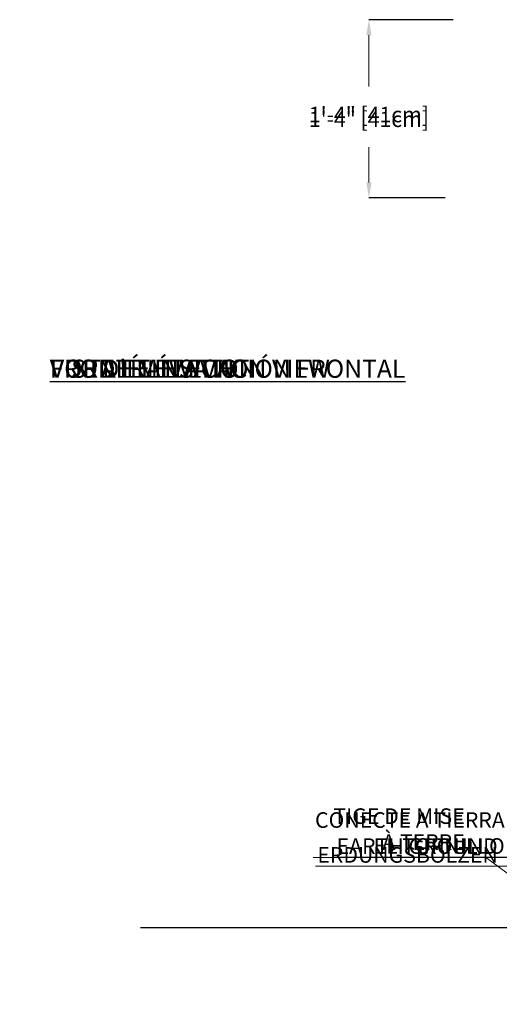
# Model space of a CAD drawing. Units: inches. Extents: x -917 to 927, y -122 to 157.
# Drawn here: x -78 to -34, y -32 to 57 of the extents above; entities that cross this region are included whole.
import ezdxf
from ezdxf import colors
from ezdxf.entities.mleader import LeaderData, LeaderLine
from ezdxf.math import Vec2, Vec3

# ---------------------------------------------------------------- set-up
doc = ezdxf.new("R2010")
doc.units = ezdxf.units.IN
doc.header["$MEASUREMENT"] = 0
doc.header["$PDMODE"] = 34
doc.header["$PDSIZE"] = -1
doc.linetypes.add('SLD-Solid', pattern=[0])
doc.layers.get('0').update_dxf_attribs({"linetype": 'SLD-Solid'})
for name, color, linetype in [('DE BLOCK FORMAT', 231, 'SLD-Solid'), ('EN BLOCK FORMAT', 3, 'SLD-Solid'), ('ES BLOCK FORMAT', 150, 'Continuous'), ('FR BLOCK FORMAT', 220, 'SLD-Solid')]:
    doc.layers.add(name, color=color, linetype=linetype)
doc.styles.add('Vortex annotative', font='arial.ttf')
doc.dimstyles.new('Vortex PRODUCT', dxfattribs={"dimtxt": 0.125, "dimasz": 0.125, "dimexe": 0, "dimexo": 0, "dimgap": 0.125, "dimtad": 0, "dimtih": 1, "dimtoh": 1, "dimdec": 0, "dimzin": 12, "dimdsep": 46, "dimlunit": 4, "dimtxsty": 'Vortex annotative', "dimcen": 0, "dimadec": 0, "dimazin": 0, "dimtfac": 1, "dimtdec": 0, "dimtofl": 0, "dimtmove": 0, "dimatfit": 3, "dimfxl": 1, "dimfrac": 1, "dimtolj": 1, "dimtzin": 12, "dimlwd": 18, "dimarcsym": 0})

# ---------------------------------------------------------------- blocks, each defined once
blk = doc.blocks.new('*D10')
at = {"layer": 'Defpoints', "color": 0, "linetype": 'SLD-Solid', "transparency": 16777216}
for p in [(-46.133, 56.664), (-38.538, 56.664), (-39.256, 40.548)]:
    blk.add_point(p, dxfattribs=at)
at = {"layer": 'EN BLOCK FORMAT', "color": 0, "linetype": 'SLD-Solid', "lineweight": -2, "transparency": 16777216}
for p, q in [((-38.538, 56.664), (-46.133, 56.664)), ((-39.256, 40.548), (-46.133, 40.548))]:
    blk.add_line(p, q, dxfattribs=at)
at = {"layer": 'EN BLOCK FORMAT', "color": 0, "linetype": 'SLD-Solid', "lineweight": 18, "transparency": 16777216}
for p, q in [((-46.133, 55.258), (-46.133, 50.627)), ((-46.133, 41.954), (-46.133, 44.699))]:
    blk.add_line(p, q, dxfattribs=at)
at = {"layer": 'EN BLOCK FORMAT', "color": 0, "linetype": 'SLD-Solid', "transparency": 16777216}
for points in [[(-46.368, 55.258), (-45.899, 55.258), (-46.133, 56.664)], [(-46.368, 41.954), (-45.899, 41.954), (-46.133, 40.548)]]:
    blk.add_solid(points, dxfattribs=at)
at = {"layer": 'EN BLOCK FORMAT', "color": 0, "linetype": 'SLD-Solid', "lineweight": 18, "transparency": 16777216, "insert": (-46.133, 47.663), "char_height": 1.40625, "attachment_point": 5, "style": 'Vortex annotative'}
blk.add_mtext('\\A1;1\'-4" [41cm]', dxfattribs=at)
blk = doc.blocks.new('*D25')
at = {"layer": 'DE BLOCK FORMAT', "color": 0, "linetype": 'SLD-Solid', "lineweight": -2, "transparency": 16777216}
for p, q in [((-38.538, 56.664), (-46.133, 56.664)), ((-39.256, 40.548), (-46.133, 40.548))]:
    blk.add_line(p, q, dxfattribs=at)
at = {"layer": 'DE BLOCK FORMAT', "color": 0, "linetype": 'SLD-Solid', "lineweight": 18, "transparency": 16777216}
for p, q in [((-46.133, 55.258), (-46.133, 50.627)), ((-46.133, 41.954), (-46.133, 44.699))]:
    blk.add_line(p, q, dxfattribs=at)
at = {"layer": 'DE BLOCK FORMAT', "color": 0, "linetype": 'SLD-Solid', "transparency": 16777216}
for points in [[(-46.368, 55.258), (-45.899, 55.258), (-46.133, 56.664)], [(-46.368, 41.954), (-45.899, 41.954), (-46.133, 40.548)]]:
    blk.add_solid(points, dxfattribs=at)
at = {"layer": 'Defpoints', "color": 0, "linetype": 'SLD-Solid', "transparency": 16777216}
for p in [(-46.133, 56.664), (-38.538, 56.664), (-39.256, 40.548)]:
    blk.add_point(p, dxfattribs=at)
at = {"layer": 'DE BLOCK FORMAT', "color": 0, "linetype": 'SLD-Solid', "lineweight": 18, "transparency": 16777216, "insert": (-46.133, 47.663), "char_height": 1.40625, "attachment_point": 5, "style": 'Vortex annotative'}
blk.add_mtext('\\A1;1\'-4" [41cm]', dxfattribs=at)
blk = doc.blocks.new('*D15')
at = {"layer": 'Defpoints', "color": 0, "linetype": 'SLD-Solid', "transparency": 16777216}
for p in [(-46.133, 56.664), (-38.538, 56.664), (-39.256, 40.548)]:
    blk.add_point(p, dxfattribs=at)
at = {"layer": 'ES BLOCK FORMAT', "color": 0, "linetype": 'SLD-Solid', "lineweight": -2, "transparency": 16777216}
for p, q in [((-38.538, 56.664), (-46.133, 56.664)), ((-39.256, 40.548), (-46.133, 40.548))]:
    blk.add_line(p, q, dxfattribs=at)
at = {"layer": 'ES BLOCK FORMAT', "color": 0, "linetype": 'SLD-Solid', "lineweight": 18, "transparency": 16777216}
for p, q in [((-46.133, 55.258), (-46.133, 51.054)), ((-46.133, 41.954), (-46.133, 45.126))]:
    blk.add_line(p, q, dxfattribs=at)
at = {"layer": 'ES BLOCK FORMAT', "color": 0, "linetype": 'SLD-Solid', "transparency": 16777216}
for points in [[(-46.368, 55.258), (-45.899, 55.258), (-46.133, 56.664)], [(-46.368, 41.954), (-45.899, 41.954), (-46.133, 40.548)]]:
    blk.add_solid(points, dxfattribs=at)
at = {"layer": 'ES BLOCK FORMAT', "color": 0, "linetype": 'SLD-Solid', "lineweight": 18, "transparency": 16777216, "insert": (-46.133, 48.09), "char_height": 1.40625, "attachment_point": 5, "style": 'Vortex annotative'}
blk.add_mtext('\\A1;1\'-4" [41cm]', dxfattribs=at)
blk = doc.blocks.new('*D20')
at = {"layer": 'Defpoints', "color": 0, "linetype": 'SLD-Solid', "transparency": 16777216}
for p in [(-46.133, 56.664), (-38.538, 56.664), (-39.256, 40.548)]:
    blk.add_point(p, dxfattribs=at)
at = {"layer": 'FR BLOCK FORMAT', "color": 0, "linetype": 'SLD-Solid', "lineweight": -2, "transparency": 16777216}
for p, q in [((-38.538, 56.664), (-46.133, 56.664)), ((-39.256, 40.548), (-46.133, 40.548))]:
    blk.add_line(p, q, dxfattribs=at)
at = {"layer": 'FR BLOCK FORMAT', "color": 0, "linetype": 'SLD-Solid', "lineweight": 18, "transparency": 16777216}
for p, q in [((-46.133, 55.258), (-46.133, 50.627)), ((-46.133, 41.954), (-46.133, 44.699))]:
    blk.add_line(p, q, dxfattribs=at)
at = {"layer": 'FR BLOCK FORMAT', "color": 0, "linetype": 'SLD-Solid', "transparency": 16777216}
for points in [[(-46.368, 55.258), (-45.899, 55.258), (-46.133, 56.664)], [(-46.368, 41.954), (-45.899, 41.954), (-46.133, 40.548)]]:
    blk.add_solid(points, dxfattribs=at)
at = {"layer": 'FR BLOCK FORMAT', "color": 0, "linetype": 'SLD-Solid', "lineweight": 18, "transparency": 16777216, "insert": (-46.133, 47.663), "char_height": 1.40625, "attachment_point": 5, "style": 'Vortex annotative'}
blk.add_mtext('\\A1;1\'-4" [41cm]', dxfattribs=at)

msp = doc.modelspace()

# ---------------------------------------------------------------- linework, layer by layer
at = {"lineweight": 30}
msp.add_line((-66.758, -25.421), (56.703, -25.421), dxfattribs=at)

# ---------------------------------------------------------------- texts
at = {"layer": 'DE BLOCK FORMAT', "insert": (-74.946, 25.93), "char_height": 1.64062, "width": 47.98617, "attachment_point": 1, "style": 'Vortex annotative'}
msp.add_mtext('{\\LVORDERANSICHT}', dxfattribs=at)
at = {"layer": 'EN BLOCK FORMAT', "insert": (-74.946, 25.93), "char_height": 1.64062, "width": 47.98617, "attachment_point": 1, "style": 'Vortex annotative'}
msp.add_mtext('{\\LFRONT ELEVATION VIEW}', dxfattribs=at)
at = {"layer": 'ES BLOCK FORMAT', "insert": (-74.97, 25.93), "char_height": 1.64062, "width": 164.52401, "attachment_point": 1, "style": 'Vortex annotative'}
msp.add_mtext('{\\LVISTA EN ELEVACIÓN FRONTAL}', dxfattribs=at)
at = {"layer": 'FR BLOCK FORMAT', "insert": (-74.946, 25.93), "char_height": 1.64062, "width": 29.58526, "attachment_point": 1, "style": 'Vortex annotative'}
msp.add_mtext("{\\LVUE D'ÉLÉVATION}", dxfattribs=at)

# ---------------------------------------------------------------- dimensions: what is measured, and where the dimension line sits
at = {"layer": 'DE BLOCK FORMAT', "linetype": 'SLD-Solid', "lineweight": 18}
dim = msp.add_linear_dim(base=(-46.133, 56.664), p1=(-39.256, 40.548), p2=(-38.538, 56.664), angle=90, dimstyle='Vortex PRODUCT', override={"dimscale": 0, "dimtxt": 0.09375, "dimasz": 0.09375, "dimgap": 0.1375, "dimatfit": 1}, dxfattribs=at)
dim.commit()
dim.dimension.update_dxf_attribs({"geometry": '*D25', "text_midpoint": (-46.133, 47.663), "dimtype": 160})
at = {"layer": 'EN BLOCK FORMAT', "linetype": 'SLD-Solid', "lineweight": 18}
dim = msp.add_linear_dim(base=(-46.133, 56.664), p1=(-39.256, 40.548), p2=(-38.538, 56.664), angle=90, dimstyle='Vortex PRODUCT', override={"dimscale": 0, "dimtxt": 0.09375, "dimasz": 0.09375, "dimgap": 0.1375, "dimatfit": 1}, dxfattribs=at)
dim.commit()
dim.dimension.update_dxf_attribs({"geometry": '*D10', "text_midpoint": (-46.133, 47.663), "dimtype": 160})
at = {"layer": 'ES BLOCK FORMAT', "linetype": 'SLD-Solid', "lineweight": 18}
dim = msp.add_linear_dim(base=(-46.133, 56.664), p1=(-39.256, 40.548), p2=(-38.538, 56.664), angle=90, dimstyle='Vortex PRODUCT', override={"dimscale": 0, "dimtxt": 0.09375, "dimasz": 0.09375, "dimgap": 0.1375, "dimatfit": 1}, dxfattribs=at)
dim.commit()
dim.dimension.update_dxf_attribs({"geometry": '*D15', "text_midpoint": (-46.133, 48.09), "dimtype": 160})
at = {"layer": 'FR BLOCK FORMAT', "linetype": 'SLD-Solid', "lineweight": 18}
dim = msp.add_linear_dim(base=(-46.133, 56.664), p1=(-39.256, 40.548), p2=(-38.538, 56.664), angle=90, dimstyle='Vortex PRODUCT', override={"dimscale": 0, "dimtxt": 0.09375, "dimasz": 0.09375, "dimgap": 0.1375, "dimatfit": 1}, dxfattribs=at)
dim.commit()
dim.dimension.update_dxf_attribs({"geometry": '*D20', "text_midpoint": (-46.133, 47.663), "dimtype": 160})

# ---------------------------------------------------------------- leaders
at = {"layer": 'DE BLOCK FORMAT'}
ml = msp.add_multileader_mtext('Standard', dxfattribs=at)
ml.set_content('ERDUNGSBOLZEN', color=256, style='Vortex annotative')
ml.set_leader_properties(color=256, lineweight=18)
ml.build(insert=Vec2(0, 0))
ml.multileader.update_dxf_attribs({"text_left_attachment_type": 5, "text_right_attachment_type": 5, "dogleg_length": 0, "arrow_head_size": 1.406, "scale": 15})
ctx = ml.context
ctx.base_point, ctx.scale, ctx.char_height, ctx.arrow_head_size, ctx.landing_gap_size, ctx.plane_origin = Vec3(-53.73, -19.857), 15, 1.40625, 1.406, 1.875, Vec3(4.514, 17.784)
ctx.left_attachment, ctx.right_attachment, ctx.text_align_type = 5, 5, 2
notes = []
notes.append((ctx, [(1, (1, 1, 0), (-32.613, -19.857), (-1, 0), 0, [(0, [(-27.021, -25.421)], 0, [])])]))
ctx.mtext.insert, ctx.mtext.alignment, ctx.mtext.flow_direction = Vec3(-34.488, -18.144), 3, 5
ml = msp.add_multileader_mtext('Standard', dxfattribs=at)
ml.set_content('TYPISCHE VERANKERUNG SAFESWAP No.2', color=256, style='Vortex annotative')
ml.set_leader_properties(color=256, lineweight=18)
ml.build(insert=Vec2(0, 0))
ml.multileader.update_dxf_attribs({"text_left_attachment_type": 5, "text_right_attachment_type": 5, "dogleg_length": 0, "arrow_head_size": 1.406, "scale": 15})
ctx = ml.context
ctx.base_point, ctx.scale, ctx.char_height, ctx.arrow_head_size, ctx.landing_gap_size, ctx.plane_origin = Vec3(-25.83, -32.217), 15, 1.40625, 1.406, 1.875, Vec3(15.177, 5.389)
ctx.left_attachment, ctx.right_attachment, ctx.text_align_type = 5, 5, 2
notes.append((ctx, [(1, (1, 1, 0), (19.472, -32.217), (-1, 0), 0, [(0, [(26.483, -28.326)], 0, [])])]))
ctx.mtext.insert, ctx.mtext.width, ctx.mtext.alignment, ctx.mtext.flow_direction = Vec3(17.597, -30.506), 62.2868, 3, 5
at = {"layer": 'EN BLOCK FORMAT'}
ml = msp.add_multileader_mtext('Standard', dxfattribs=at)
ml.set_content('EARTH GROUND', color=256, style='Vortex annotative')
ml.set_leader_properties(color=256, lineweight=18)
ml.build(insert=Vec2(0, 0))
ml.multileader.update_dxf_attribs({"text_left_attachment_type": 5, "text_right_attachment_type": 5, "dogleg_length": 0, "arrow_head_size": 1.406, "scale": 15})
ctx = ml.context
ctx.base_point, ctx.scale, ctx.char_height, ctx.arrow_head_size, ctx.landing_gap_size, ctx.plane_origin = Vec3(-52.057, -19.06), 15, 1.40625, 1.406, 1.875, Vec3(4.06, 19.075)
ctx.left_attachment, ctx.right_attachment, ctx.text_align_type = 5, 5, 2
notes.append((ctx, [(1, (1, 1, 0), (-32.632, -19.06), (-1, 0), 0, [(0, [(-27.021, -25.421)], 0, [])])]))
ctx.mtext.insert, ctx.mtext.alignment, ctx.mtext.flow_direction = Vec3(-34.507, -17.347), 3, 5
ml = msp.add_multileader_mtext('Standard', dxfattribs=at)
ml.set_content('TYPICAL ANCHORING SAFESWAP No.2', color=256, style='Vortex annotative')
ml.set_leader_properties(color=256, lineweight=18)
ml.build(insert=Vec2(0, 0))
ml.multileader.update_dxf_attribs({"text_left_attachment_type": 5, "text_right_attachment_type": 5, "dogleg_length": 0, "arrow_head_size": 1.406, "scale": 15})
ctx = ml.context
ctx.base_point, ctx.scale, ctx.char_height, ctx.arrow_head_size, ctx.landing_gap_size, ctx.plane_origin = Vec3(-21.026, -32.217), 15, 1.40625, 1.406, 1.875, Vec3(15.177, 5.389)
ctx.left_attachment, ctx.right_attachment, ctx.text_align_type = 5, 5, 2
notes.append((ctx, [(1, (1, 1, 0), (19.472, -32.217), (-1, 0), 0, [(0, [(26.483, -28.326)], 0, [])])]))
ctx.mtext.insert, ctx.mtext.width, ctx.mtext.alignment, ctx.mtext.flow_direction = Vec3(17.597, -30.505), 56.40749, 3, 5
at = {"layer": 'ES BLOCK FORMAT'}
ml = msp.add_multileader_mtext('Standard', dxfattribs=at)
ml.set_content('CONECTE A TIERRA\\PEL TORNILLO', color=256, style='Vortex annotative')
ml.set_leader_properties(color=256, lineweight=18)
ml.build(insert=Vec2(0, 0))
ml.multileader.update_dxf_attribs({"text_left_attachment_type": 5, "text_right_attachment_type": 5, "dogleg_length": 0, "arrow_head_size": 1.406, "scale": 15})
ctx = ml.context
ctx.base_point, ctx.scale, ctx.char_height, ctx.arrow_head_size, ctx.landing_gap_size, ctx.plane_origin = Vec3(-54.855, -19.072), 15, 1.40625, 1.406, 1.875, Vec3(4.69, 17.99)
ctx.left_attachment, ctx.right_attachment, ctx.text_align_type = 5, 5, 2
notes.append((ctx, [(1, (1, 1, 0), (-31.989, -19.072), (-1, 0), 0, [(0, [(-27.021, -25.421)], 0, [])])]))
ctx.mtext.insert, ctx.mtext.alignment, ctx.mtext.flow_direction = Vec3(-33.864, -14.99), 3, 5
ml = msp.add_multileader_mtext('Standard', dxfattribs=at)
ml.set_content('ANCLAJE TÍPICO SAFESWAP No.2', color=256, style='Vortex annotative')
ml.set_leader_properties(color=256, lineweight=18)
ml.build(insert=Vec2(0, 0))
ml.multileader.update_dxf_attribs({"text_left_attachment_type": 5, "text_right_attachment_type": 5, "dogleg_length": 0, "arrow_head_size": 1.406, "scale": 15})
ctx = ml.context
ctx.base_point, ctx.scale, ctx.char_height, ctx.arrow_head_size, ctx.landing_gap_size, ctx.plane_origin = Vec3(-16.27, -32.217), 15, 1.40625, 1.406, 1.875, Vec3(31.314, -10.993)
ctx.left_attachment, ctx.right_attachment, ctx.text_align_type = 5, 5, 2
notes.append((ctx, [(1, (1, 1, 0), (19.472, -32.217), (-1, 0), 0, [(0, [(26.483, -28.326)], 0, [])])]))
ctx.mtext.insert, ctx.mtext.width, ctx.mtext.alignment, ctx.mtext.flow_direction = Vec3(17.597, -30.175), 51.15883, 3, 5
at = {"layer": 'FR BLOCK FORMAT'}
ml = msp.add_multileader_mtext('Standard', dxfattribs=at)
ml.set_content('TIGE DE MISE\\PÀ TERRE', color=256, style='Vortex annotative')
ml.set_leader_properties(color=256, lineweight=18)
ml.build(insert=Vec2(0, 0))
ml.multileader.update_dxf_attribs({"text_left_attachment_type": 5, "text_right_attachment_type": 5, "dogleg_length": 0, "arrow_head_size": 1.406, "scale": 15})
ctx = ml.context
ctx.base_point, ctx.scale, ctx.char_height, ctx.arrow_head_size, ctx.landing_gap_size, ctx.plane_origin = Vec3(-52.416, -19.046), 15, 1.40625, 1.406, 1.875, Vec3(4.111, 17.818)
ctx.left_attachment, ctx.right_attachment, ctx.text_align_type = 5, 5, 2
notes.append((ctx, [(1, (1, 1, 0), (-35.61, -19.046), (-1, 0), 0, [(0, [(-27.021, -25.421)], 0, [])])]))
ctx.mtext.insert, ctx.mtext.alignment, ctx.mtext.flow_direction = Vec3(-37.485, -14.636), 3, 5
ml = msp.add_multileader_mtext('Standard', dxfattribs=at)
ml.set_content('ANCRAGE SAFESWAP No.2 TYPIQUE', color=256, style='Vortex annotative')
ml.set_leader_properties(color=256, lineweight=18)
ml.build(insert=Vec2(0, 0))
ml.multileader.update_dxf_attribs({"text_left_attachment_type": 5, "text_right_attachment_type": 5, "dogleg_length": 0, "arrow_head_size": 1.406, "scale": 15})
ctx = ml.context
ctx.base_point, ctx.scale, ctx.char_height, ctx.arrow_head_size, ctx.landing_gap_size, ctx.plane_origin = Vec3(-19.215, -32.217), 15, 1.40625, 1.406, 1.875, Vec3(15.177, 5.389)
ctx.left_attachment, ctx.right_attachment, ctx.text_align_type = 5, 5, 2
notes.append((ctx, [(1, (1, 1, 0), (19.472, -32.217), (-1, 0), 0, [(0, [(26.483, -28.326)], 0, [])])]))
ctx.mtext.insert, ctx.mtext.width, ctx.mtext.alignment, ctx.mtext.flow_direction = Vec3(17.597, -30.505), 56.33806, 3, 5
for ctx, leaders in notes:
    for number, flags, end, landing, length, lines in leaders:
        leader = LeaderData()
        leader.index, (leader.has_last_leader_line, leader.has_dogleg_vector, leader.attachment_direction) = number, flags
        leader.last_leader_point, leader.dogleg_vector, leader.dogleg_length = Vec3(end), Vec3(landing), length
        for number, points, colour, breaks in lines:
            line = LeaderLine()
            line.index, line.vertices, line.color, line.breaks = number, Vec3.list(points), colors.encode_raw_color(colour), breaks
            leader.lines.append(line)
        ctx.leaders.append(leader)

doc.saveas('drawing.dxf')
